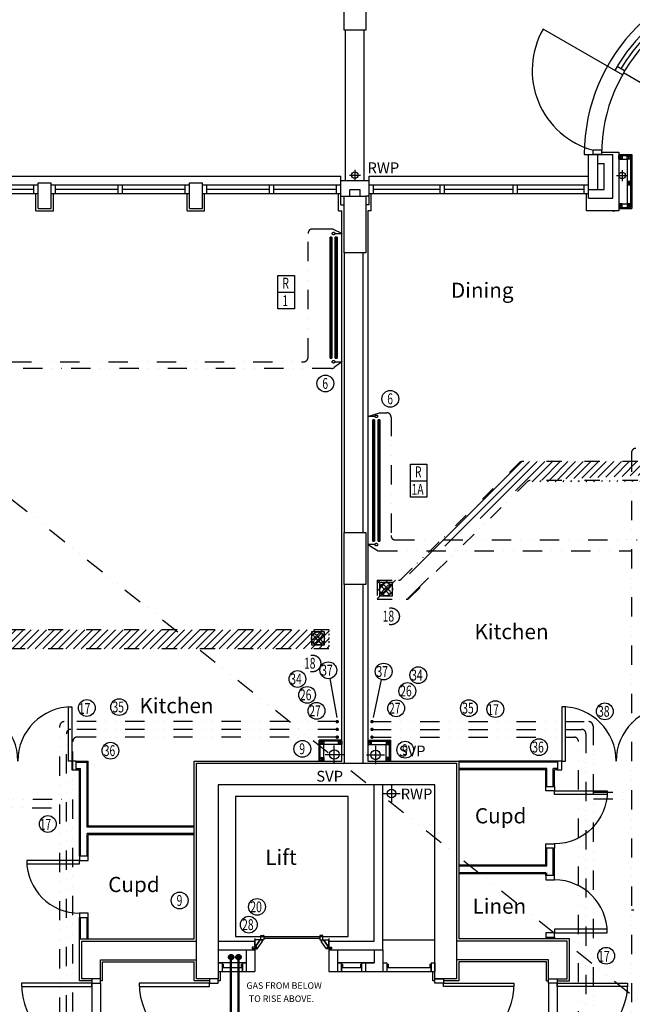
# Model space of a CAD drawing. Extents: x 10418 to 178157, y -117898 to 172.
# Drawn here: x 80631 to 87695, y -30061 to -18709 of the extents above; entities that cross this region are included whole.
import ezdxf

# ---------------------------------------------------------------- set-up
doc = ezdxf.new("R2010")
doc.units = 0
doc.header["$LTSCALE"] = 35
doc.header["$MEASUREMENT"] = 0
for name, pattern in [('DIVIDE', [1.25, 0.5, -0.25, 0, -0.25, 0, -0.25]), ('DIVIDE2', [15.875, 6.35, -3.175, 0, -3.175, 0, -3.175]), ('HIDDEN', [0.375, 0.25, -0.125]), ('HIDDEN2', [0.1875, 0.125, -0.0625])]:
    doc.linetypes.add(name, pattern=pattern)
doc.layers.get('0').update_dxf_attribs({"linetype": 'CONTINUOUS'})
for name, color, linetype in [('0GAS', 43, 'DIVIDE2'), ('0HTG', 1, 'DIVIDE2'), ('0HWS', 6, 'DIVIDE2'), ('0MTEXT', 7, 'CONTINUOUS'), ('0RAD-REF', 7, 'CONTINUOUS'), ('0VENT', 3, 'DIVIDE'), ('0WATER', 5, 'DIVIDE2'), ('30', 7, 'CONTINUOUS'), ('32', 7, 'CONTINUOUS'), ('DOOR', 1, 'CONTINUOUS'), ('H570G300', 100, 'CONTINUOUS'), ('PB-HEATING-ELEV', 7, 'CONTINUOUS'), ('PB-HEATING-PLAN', 7, 'CONTINUOUS'), ('RWP', 1, 'CONTINUOUS')]:
    doc.layers.add(name, color=color, linetype=linetype)
doc.styles.add('PRC', font='romans.shx', dxfattribs={"height": 75})
doc.styles.add('ROMANS', font='simplex.shx', dxfattribs={"height": 250})
doc.styles.add('STYLE1', font='romans.shx', dxfattribs={"width": 0.7, "height": 125})
doc.styles.add('STYLE3', font='simplex.shx', dxfattribs={"height": 200})

# ---------------------------------------------------------------- blocks, each defined once
blk = doc.blocks.new('*O401424')
at = {"layer": '32', "color": 1, "linetype": 'CONTINUOUS'}
for p, q in [((-77.5, 34.8842), (-77.5, 65.8842)), ((-75.5, 67.8842), (-29.5, 67.8842)), ((-29.5, 32.8842), (-75.5, 32.8842)), ((-27.5, 65.8842), (-27.5, 34.8842)), ((-22.5, 45.0872), (-27.5, 45.0872)), ((-27.5, 45.0872), (-27.5, 26.768)), ((-22.5, 45.0872), (-27.5, 45.0872)), ((-27.5, 45.0872), (-27.5, 26.768)), ((40.5546, -20.8842), (-27.5, 26.768)), ((-27.5, 26.768), (-27.5, -33.6742)), ((-27.5, 26.768), (40.5546, -20.8842)), ((-22.5, 50.0872), (-22.5, 45.0872)), ((-22.5, 50.0872), (-4.5, 50.0872)), ((-4.5, 50.0872), (-22.5, 50.0872)), ((-22.5, 50.0872), (-22.5, 45.0872)), ((77.5, -7.3298), (-4.5, 50.0872)), ((77.5, -7.3298), (-4.5, 50.0872)), ((40.5546, -33.6742), (-27.5, -33.6742)), ((40.5546, -20.8842), (72.5, -20.8842)), ((40.5546, -20.8842), (40.5546, -33.6742)), ((40.5546, -20.8842), (72.5, -20.8842)), ((58.5, -20.8842), (58.5, -67.8842)), ((72.5, -20.8842), (58.5, -20.8842)), ((58.5, -67.8842), (77.5, -67.8842)), ((58.5, -67.8842), (77.5, -67.8842)), ((72.5, -30.3298), (72.5, -20.8842)), ((72.5, -20.8842), (72.5, -25.3298)), ((72.5, -30.3298), (72.5, -20.8842)), ((77.5, -25.3298), (72.5, -25.3298)), ((72.5, -25.3298), (77.5, -25.3298)), ((77.5, -30.3298), (72.5, -30.3298)), ((77.5, -30.3298), (72.5, -30.3298)), ((77.5, -25.3298), (77.5, -7.3298)), ((77.5, -25.3298), (77.5, -7.3298)), ((77.5, -30.3298), (77.5, -67.8842)), ((77.5, -67.8842), (77.5, -30.3298))]:
    blk.add_line(p, q, dxfattribs=at)
for centre, start, end in [((-75.5, 65.88425), 90, 180), ((-75.5, 34.88425), 180, 270), ((-29.5, 65.88425), 0, 90), ((-29.5, 34.88425), 270, 0)]:
    blk.add_arc(centre, 2, start, end, dxfattribs=at)
blk = doc.blocks.new('*O411525')
at = {"layer": '32', "color": 1, "linetype": 'CONTINUOUS'}
blk.add_line((-41.6446, -33.6742), (58.3554, -33.6742), dxfattribs=at)
blk.add_blockref('*O401424', (0, 0), dxfattribs=at)
blk = doc.blocks.new('*O421626')
at = {"layer": '32', "color": 1, "linetype": 'CONTINUOUS'}
for p, q in [((-27.5, -26.768), (-27.5, 33.6742)), ((40.5546, 33.6742), (-27.5, 33.6742)), ((40.5546, 20.8842), (-27.5, -26.768)), ((-27.5, -26.768), (40.5546, 20.8842)), ((77.5, 7.3298), (-4.5, -50.0872)), ((77.5, 7.3298), (-4.5, -50.0872)), ((40.5546, 20.8842), (40.5546, 33.6742)), ((40.5546, 20.8842), (72.5, 20.8842)), ((40.5546, 20.8842), (72.5, 20.8842)), ((58.5, 67.8842), (77.5, 67.8842)), ((58.5, 20.8842), (58.5, 67.8842)), ((58.5, 67.8842), (77.5, 67.8842)), ((72.5, 20.8842), (58.5, 20.8842)), ((72.5, 30.3298), (72.5, 20.8842)), ((77.5, 30.3298), (72.5, 30.3298)), ((77.5, 30.3298), (72.5, 30.3298)), ((72.5, 30.3298), (72.5, 20.8842)), ((77.5, 25.3298), (72.5, 25.3298)), ((72.5, 20.8842), (72.5, 25.3298)), ((72.5, 25.3298), (77.5, 25.3298)), ((77.5, 30.3298), (77.5, 67.8842)), ((77.5, 67.8842), (77.5, 30.3298)), ((77.5, 25.3298), (77.5, 7.3298)), ((77.5, 25.3298), (77.5, 7.3298)), ((-77.5, -34.8842), (-77.5, -65.8842)), ((-29.5, -32.8842), (-75.5, -32.8842)), ((-75.5, -67.8842), (-29.5, -67.8842)), ((-27.5, -45.0872), (-27.5, -26.768)), ((-27.5, -45.0872), (-27.5, -26.768)), ((-27.5, -65.8842), (-27.5, -34.8842)), ((-22.5, -45.0872), (-27.5, -45.0872)), ((-22.5, -45.0872), (-27.5, -45.0872)), ((-22.5, -50.0872), (-22.5, -45.0872)), ((-22.5, -50.0872), (-22.5, -45.0872)), ((-22.5, -50.0872), (-4.5, -50.0872)), ((-4.5, -50.0872), (-22.5, -50.0872))]:
    blk.add_line(p, q, dxfattribs=at)
for centre, start, end in [((-75.5, -34.88425), 90, 180), ((-75.5, -65.88425), 180, 270), ((-29.5, -34.88425), 0, 90), ((-29.5, -65.88425), 270, 0)]:
    blk.add_arc(centre, 2, start, end, dxfattribs=at)
blk = doc.blocks.new('*O431727')
at = {"layer": '32', "color": 1, "linetype": 'CONTINUOUS'}
for p, q in [((851.7554, 348.4416), (953, 348.4416)), ((853, 249.3832), (853, -400))]:
    blk.add_line(p, q, dxfattribs=at)
blk.add_lwpolyline([(828, 573.4416), (-783, 573.4416), (-783, -726.5584), (828, -726.5584), (828, 573.4416)], dxfattribs=at)
for name, p in [('*O421626', (894.5, 314.7674)), ('*O411525', (894.5, -467.8842))]:
    blk.add_blockref(name, p, dxfattribs=at)
blk = doc.blocks.new('*O441828')
at = {"layer": '30', "color": 1, "linetype": 'CONTINUOUS'}
for p, q in [((-50, 117.5), (-50, 162.5)), ((-50, 162.5), (50, 162.5)), ((-49.58600000000001, 162.5), (50, 162.5)), ((-49.58600000000001, 117.5), (50, 117.5)), ((-32, 102.5), (-32, 117.5)), ((3, 102.5), (3, 117.5)), ((5, -115.5), (5, 115.5)), ((5, 115.5), (50, 115.5)), ((50, 117.5), (50, 161.4706)), ((50, -115.5), (50, 115.5)), ((-32, 102.5), (3, 102.5)), ((-32, -102.5), (3, -102.5)), ((-32, -117.5), (-32, -102.5)), ((3, -117.5), (3, -102.5)), ((-50, -162.5), (-50, -117.5)), ((-50, -117.5), (50, -117.5)), ((-49.58600000000001, -162.5), (50, -162.5)), ((5, -115.5), (50, -115.5)), ((50, -162.5), (50, -118.5294))]:
    blk.add_line(p, q, dxfattribs=at)
blk = doc.blocks.new('*O451929')
at = {"layer": '30', "color": 1, "linetype": 'CONTINUOUS'}
for p, q in [((-50, 117.5), (-50, 162.5)), ((-50, 162.5), (50, 162.5)), ((-49.58600000000001, 162.5), (50, 162.5)), ((-49.58600000000001, 117.5), (50, 117.5)), ((-32, 102.5), (-32, 117.5)), ((3, 102.5), (3, 117.5)), ((5, -115.5), (5, 115.5)), ((5, 115.5), (50, 115.5)), ((50, 117.5), (50, 161.4706)), ((50, -115.5), (50, 115.5)), ((-32, 102.5), (3, 102.5)), ((-32, -102.5), (3, -102.5)), ((-32, -117.5), (-32, -102.5)), ((3, -117.5), (3, -102.5)), ((-50, -162.5), (-50, -117.5)), ((-50, -117.5), (50, -117.5)), ((-49.58600000000001, -162.5), (50, -162.5)), ((5, -115.5), (50, -115.5)), ((50, -162.5), (50, -118.5294))]:
    blk.add_line(p, q, dxfattribs=at)
blk = doc.blocks.new('*O462030')
at = {"layer": '30', "color": 1, "linetype": 'CONTINUOUS'}
for p, q in [((-50, 117.5), (-50, 162.5)), ((-50, 162.5), (50, 162.5)), ((-49.58600000000001, 162.5), (50, 162.5)), ((-49.58600000000001, 117.5), (50, 117.5)), ((-32, 102.5), (-32, 117.5)), ((3, 102.5), (3, 117.5)), ((5, -390.5), (5, 115.5)), ((5, 115.5), (50, 115.5)), ((50, 117.5), (50, 161.4706)), ((50, -390.5), (50, 115.5)), ((-32, 102.5), (3, 102.5)), ((-50, -437.5), (-50, -392.5)), ((-50, -392.5), (50, -392.5)), ((-49.58600000000001, -437.5), (50, -437.5)), ((-32, -377.5), (3, -377.5)), ((-32, -392.5), (-32, -377.5)), ((3, -392.5), (3, -377.5)), ((5, -390.5), (50, -390.5)), ((50, -437.5), (50, -393.5294))]:
    blk.add_line(p, q, dxfattribs=at)
blk = doc.blocks.new('75RWP')
at = {"layer": 'RWP', "color": 7}
for p, q in [((-62.5, 0), (62.5, 0)), ((0, 62.5), (0, -62.5))]:
    blk.add_line(p, q, dxfattribs=at)
at = {"layer": 'RWP'}
blk.add_circle((0, 0), 37.5, dxfattribs=at)
blk = doc.blocks.new('1350_OP_DOUBDR')
at = {"layer": 'DOOR'}
for points in [[(-1300, 100), (-1260, 100), (-1260, 725), (-1300, 725)], [(-50, 100), (-90, 100), (-90, 725), (-50, 725)], [(-1350, 0), (-1300, 0), (-1300, 100), (-1350, 100)], [(-50, 0), (0, 0), (0, 100), (-50, 100)]]:
    blk.add_lwpolyline(points, close=True, dxfattribs=at)
for centre, start, end in [((-1300, 100), 0, 90), ((-50, 100), 90, 180)]:
    blk.add_arc(centre, 625, start, end, dxfattribs=at)
blk = doc.blocks.new('710_OP_DR')
at = {"layer": 'DOOR'}
for points in [[(-190, 710), (-190, 100), (-150, 100), (-150, 710)], [(-810, 0), (-760, 0), (-760, 100), (-810, 100)], [(-150, 0), (-100, 0), (-100, 100), (-150, 100)]]:
    blk.add_lwpolyline(points, close=True, dxfattribs=at)
blk.add_arc((-150, 100), 610, 90, 180, dxfattribs=at)
blk = doc.blocks.new('910_OP_DR')
at = {"layer": 'DOOR'}
for points in [[(-190, 910), (-190, 100), (-150, 100), (-150, 910)], [(-1010, 0), (-960, 0), (-960, 100), (-1010, 100)], [(-150, 0), (-100, 0), (-100, 100), (-150, 100)]]:
    blk.add_lwpolyline(points, close=True, dxfattribs=at)
blk.add_arc((-150, 100), 810, 90, 180, dxfattribs=at)
blk = doc.blocks.new('910_OP_ENT_DR')
at = {"layer": 'DOOR'}
for p, q in [((-100, 860), (-100, 50)), ((0, 860), (0, 50))]:
    blk.add_line(p, q, dxfattribs=at)
for points in [[(0, 860), (0, 910), (-100, 910), (-100, 860)], [(-910, 820), (-100, 820), (-100, 860), (-910, 860)], [(0, 0), (0, 50), (-100, 50), (-100, 0)]]:
    blk.add_lwpolyline(points, close=True, dxfattribs=at)
blk.add_arc((-100, 860), 810, 180, 270, dxfattribs=at)
blk = doc.blocks.new('RAD-DOUB')
at = {"layer": 'PB-HEATING-ELEV'}
for points in [[(-12.69999999999999, -30), (12.69999999999999, -30), (12.69999999999999, -30, 25.40000000000001), (-12.7, -30, 25.40000000000001)], [(-12.69999999999999, -50), (-12.7, -50, 25.40000000000001), (-12.7, -30, 25.40000000000001), (-12.69999999999999, -30)], [(-12.7, -50, 25.40000000000001), (-12.7, -30, 25.40000000000001), (12.69999999999997, -30, 25.40000000000001), (12.69999999999999, -50, 25.40000000000001)], [(12.69999999999999, -50), (12.69999999999997, -50, 25.40000000000001), (12.69999999999997, -30, 25.40000000000001), (12.69999999999999, -30)], [(-12.69999999999999, -50), (12.69999999999999, -50), (12.69999999999999, -50, 25.40000000000001), (-12.7, -50, 25.40000000000001)], [(-12.7, -110, 25.40000000000001), (-12.7, -90, 25.40000000000001), (12.69999999999997, -90, 25.40000000000001), (12.69999999999999, -110, 25.40000000000001)], [(-12.69999999999999, -110), (-12.7, -110, 25.40000000000001), (-12.7, -90, 25.40000000000001), (-12.69999999999999, -90)], [(-12.69999999999999, -90), (12.69999999999999, -90), (12.69999999999999, -90, 25.40000000000001), (-12.7, -90, 25.40000000000001)], [(12.69999999999999, -110), (12.69999999999997, -110, 25.40000000000001), (12.69999999999997, -90, 25.40000000000001), (12.69999999999999, -90)], [(-12.69999999999999, -110), (12.69999999999999, -110), (12.69999999999999, -110, 25.40000000000001), (-12.7, -110, 25.40000000000001)]]:
    blk.add_3dface(points, dxfattribs=at)
at = {"layer": 'PB-HEATING-PLAN', "linetype": 'CONTINUOUS'}
for p, q in [((-12.69999999999999, -30), (12.69999999999999, -30)), ((-12.69999999999999, -50), (-12.69999999999999, -30)), ((12.69999999999999, -30), (12.69999999999999, -50)), ((12.69999999999999, -50), (-12.69999999999999, -50)), ((-12.69999999999999, -110), (-12.69999999999999, -90)), ((-12.69999999999999, -90), (12.69999999999999, -90)), ((12.69999999999999, -90), (12.69999999999999, -110)), ((12.69999999999999, -110), (-12.69999999999999, -110))]:
    blk.add_line(p, q, dxfattribs=at)
at = {"layer": 'PB-HEATING-PLAN', "color": 3}
for p, q in [((-12.69999999999999, -40), (12.69999999999999, -40)), ((-12.69999999999999, -100), (12.69999999999999, -100))]:
    blk.add_line(p, q, dxfattribs=at)
blk = doc.blocks.new('FAN')
at = {"layer": 'H570G300', "elevation": 2415}
blk.add_lwpolyline([(71.29513620390208, -79.74648254120257), (71.29513620390208, 70.25351745879743), (-78.70486379609792, 70.25351745879743), (-78.70486379609792, -79.74648254120257)], close=True, dxfattribs=at)
at = {"layer": 'H570G300'}
for centre, radius in [((-3.704863796097925, -4.746482541202568, 2415), 74.97675139491629), ((-3.968909648974659, -5.431178080383688, 2415), 16.63013698614019)]:
    blk.add_circle(centre, radius, dxfattribs=at)
for centre, start, end in [((37.4893979113258, 85.26249255871517, 2415), 203.1982174173548, 237.1341139180493), ((-95.38281811156776, -45.38224895708845, 2415), 31.70137172997017, 65.9139661106812), ((88.64134136392386, -44.80809976474848, 2415), 114.5998796029063, 148.6561489225992), ((-42.00340015187976, 88.06411625814508, 2415), 300.3934324508939, 334.413122863876), ((36.93090261978796, -96.4244368566724, 2415), 122.5136392538669, 155.9139661106812), ((-93.71383889601566, 36.44777916622115, 2415), 293.1982174173548, 326.9746828926832), ((89.10573500324972, 33.55205381457927, 2415), 211.2104242598519, 244.413122863876), ((-43.76648101964383, -97.09268770122435, 2415), 24.5998796029062, 58.51544869648058)]:
    blk.add_arc(centre, 107.9409533763854, start, end, dxfattribs=at)

msp = doc.modelspace()

# ---------------------------------------------------------------- hatches: boundary and pattern name
at = {"layer": '0GAS'}
h = msp.add_hatch(color=256, dxfattribs=at)
edge = h.paths.add_edge_path()
edge.add_arc((83069.24811931228, -29517.36384091206), 30, 0, 360)
h = msp.add_hatch(color=256, dxfattribs=at)
edge = h.paths.add_edge_path()
edge.add_arc((83069.24811931228, -29517.36384091206), 30, 0, 360)
at = {"layer": '0VENT'}
h = msp.add_hatch(dxfattribs=at)
h.set_pattern_fill('ANSI31', color=256, scale=500, style=0)
h.set_pattern_definition([(45, (12225.19495558739, -4485.458444476128), (-44.19417382415921, 44.19417382415922), [])])
h.paths.add_polyline_path([(91261.05569610486, -23792.89506354879), (91280.00055799374, -23792.89506354879), (91280.00055799374, -24037.10907700608), (91261.05569610486, -24037.10907700608)])
edge = h.paths.add_edge_path()
edge.add_line((84752.26818084718, -25171.73458242417), (84997.75540596596, -25171.73458242417))
edge.add_line((84752.26818084718, -25171.73458242417), (84752.26818084717, -25391.73458242416))
edge.add_arc((85087.95514621845, -25341.73458242416), 50, 270, 314.5871424946001)
edge.add_arc((84997.75540596596, -25121.73458242417), 50, 270, 314.5871424946001)
edge.add_line((85032.85506859298, -25157.34376218823), (86391.86215194782, -23817.78215336844))
edge.add_line((85123.05480884547, -25377.34376218822), (86482.06189220029, -24037.78215336844))
edge.add_line((84752.26818084717, -25391.73458242416), (85087.95514621845, -25391.73458242416))
edge.add_arc((86426.96181457484, -23853.3913331325), 50, 90.00000000000007, 134.5871424946001)
edge.add_arc((86517.16155482731, -24073.39133313249), 50, 90.00000000000007, 134.5871424946003)
edge.add_line((91259.5607155312, -23803.39133313249), (86426.96181457484, -23803.3913331325))
edge.add_line((91259.5607155312, -24023.39133313249), (86517.16155482731, -24023.39133313249))
h = msp.add_hatch(dxfattribs=at)
h.set_pattern_fill('ANSI31', color=256, scale=500, style=0)
h.set_pattern_definition([(45, (0, 0), (-44.19417382415921, 44.19417382415922), [])])
edge = h.paths.add_edge_path()
edge.add_line((84197.72197413445, -25743.98428213596), (84197.72197413445, -25963.98428213596))
edge.add_arc((78944.62542948613, -25793.98428213597), 50, 90, 180)
edge.add_arc((79164.62542948613, -26013.98428213596), 50, 90, 180)
edge.add_line((84197.72197413445, -25743.98428213596), (78944.62542948613, -25743.98428213597))
edge.add_line((84197.72197413445, -25963.98428213596), (79164.62542948613, -25963.98428213596))
edge.add_line((79114.62542948613, -26013.98428213596), (79114.62542948613, -36057.07877460073))
edge.add_line((78894.62542948613, -25793.98428213597), (78894.62542948613, -35837.07877460073))
edge.add_arc((78844.62542948613, -35837.07877460073), 50, 270, 360)
edge.add_arc((79064.62542948613, -36057.07877460073), 50, 270, 360)
edge.add_line((79064.62542948613, -36107.07877460073), (76830.01370630154, -36107.07877460073))
edge.add_line((78844.62542948613, -35887.07877460073), (76830.01370630154, -35887.07877460073))
edge.add_line((76830.74532397304, -35887.07877460073), (76830.74532397304, -36107.07877460073))
at = {"layer": '0WATER'}
h = msp.add_hatch(color=256, dxfattribs=at)
edge = h.paths.add_edge_path()
edge.add_arc((83154.41293569183, -29517.36384091206), 30, 0, 360)

# ---------------------------------------------------------------- linework, layer by layer
at = {"linetype": 'CONTINUOUS'}
for p, q in [((84389.31162400817, -20563.50843236275), (84389.31162400817, -18830.50839836276)), ((84604.31162400817, -20563.50843236275), (84604.31162400817, -18830.50839836276)), ((87581.22952400817, -19343.74203236276), (86668.39302400817, -18816.71613236275)), ((87606.22952400817, -19300.44083236274), (87519.61972400817, -19250.43663236275)), ((87786.70952400818, -19433.50833236275), (87593.72952400817, -19322.09143236274)), ((87141.31162400817, -20263.50843236275), (87191.31162400817, -20263.50843236275)), ((87191.31162400817, -20766.50843236275), (87191.31162400817, -20263.50843236275)), ((87191.31162400817, -20263.50843236275), (87471.31162400817, -20263.50843236275)), ((87341.31162400817, -20263.50843236275), (87241.31162400817, -20263.50843236275)), ((87341.97562400819, -20213.50843236275), (87241.94212400817, -20213.50843236275)), ((87296.31162400817, -20666.50843236275), (87296.31162400817, -20263.50843236275)), ((87341.97562400819, -20238.00839836276), (87539.31162400817, -20238.00839836276)), ((87471.31162400817, -20766.50843236275), (87471.31162400817, -20263.50843236275)), ((87539.31162400817, -20238.00839836276), (87539.31162400817, -20911.50843236275)), ((87296.31162400817, -20368.50843236275), (87371.31162400817, -20368.50843236275)), ((87371.31162400817, -20666.50843236275), (87371.31162400817, -20368.50843236275)), ((79250.06162400817, -20513.50843236275), (84332.81162400817, -20513.50843236275)), ((84332.81162400817, -20563.50843236275), (84332.81162400817, -20513.50843236275)), ((84660.81162400817, -20513.50843236275), (87191.31162400817, -20513.50843236275)), ((84660.81162400817, -20563.50843236275), (84660.81162400817, -20513.50843236275)), ((79250.06162400817, -20613.50843236275), (80844.31162400817, -20613.50843236275)), ((80794.31162400817, -20713.50843236275), (80794.31162400817, -20613.50843236275)), ((80844.31162400817, -20886.50843236275), (80844.31162400817, -20588.50843236275)), ((80844.31162400817, -20588.50843236275), (80994.31162400817, -20588.50843236275)), ((80994.31162400817, -20886.50843236275), (80994.31162400817, -20588.50843236275)), ((80994.31162400817, -20613.50843236275), (82588.56162400817, -20613.50843236275)), ((81044.31162400817, -20713.50843236275), (81044.31162400817, -20613.50843236275)), ((81766.43662400817, -20713.50843236275), (81766.43662400817, -20613.50843236275)), ((81816.43662400817, -20713.50843236275), (81816.43662400817, -20613.50843236275)), ((82538.56162400817, -20713.50843236275), (82538.56162400817, -20613.50843236275)), ((82588.56162400817, -20886.50843236275), (82588.56162400817, -20588.50843236275)), ((82588.56162400817, -20588.50843236275), (82738.56162400817, -20588.50843236275)), ((82738.56162400817, -20886.50843236275), (82738.56162400817, -20588.50843236275)), ((82738.56162400817, -20613.50843236275), (84332.81162400817, -20613.50843236275)), ((82788.56162400817, -20713.50843236275), (82788.56162400817, -20613.50843236275)), ((83510.68662400817, -20713.50843236275), (83510.68662400817, -20613.50843236275)), ((83560.68662400817, -20713.50843236275), (83560.68662400817, -20613.50843236275)), ((84282.81162400817, -20713.50843236275), (84282.81162400817, -20613.50843236275)), ((84332.81162400817, -20845.32469836273), (84332.81162400817, -20566.50839836276)), ((84660.81162400817, -20566.50839836276), (84332.81162400817, -20566.50839836276)), ((84660.81162400817, -20845.32469836273), (84660.81162400817, -20566.50839836276)), ((84660.81162400817, -20613.50843236275), (87191.31162400817, -20613.50843236275)), ((84710.81162400817, -20713.50843236275), (84710.81162400817, -20613.50843236275)), ((85479.31162400817, -20713.50843236275), (85479.31162400817, -20613.50843236275)), ((85529.31162400817, -20713.50843236275), (85529.31162400817, -20613.50843236275)), ((86322.81162400817, -20713.50843236275), (86322.81162400817, -20613.50843236275)), ((86372.81162400817, -20713.50843236275), (86372.81162400817, -20613.50843236275)), ((87141.31162400817, -20713.50843236275), (87141.31162400817, -20613.50843236275)), ((79250.06162400817, -20713.50843236275), (80844.31162400817, -20713.50843236275)), ((80072.18662400817, -20663.50843236275), (80794.31162400817, -20663.50843236275)), ((80819.31162400817, -20911.50843236275), (80819.31162400817, -20713.50843236275)), ((80994.31162400817, -20713.50843236275), (82588.56162400817, -20713.50843236275)), ((81019.31162400817, -20911.50843236275), (81019.31162400817, -20713.50843236275)), ((81044.31162400817, -20663.50843236275), (81766.43662400817, -20663.50843236275)), ((81816.43662400817, -20663.50843236275), (82538.56162400817, -20663.50843236275)), ((82563.56162400817, -20911.50843236275), (82563.56162400817, -20713.50843236275)), ((82738.56162400817, -20713.50843236275), (84332.81162400817, -20713.50843236275)), ((82763.56162400817, -20911.50843236275), (82763.56162400817, -20713.50843236275)), ((82788.56162400817, -20663.50843236275), (83510.68662400817, -20663.50843236275)), ((83560.68662400817, -20663.50843236275), (84282.81162400817, -20663.50843236275)), ((84332.81162400817, -20745.32469836273), (84371.81164200816, -20745.32469836273)), ((84555.81162400817, -20671.50839836276), (84437.81162400817, -20671.50839836276)), ((84437.81162400817, -20745.32469836273), (84437.81162400817, -20671.50839836276)), ((84555.81162400817, -20745.32469836273), (84555.81162400817, -20671.50839836276)), ((84660.81166000818, -20745.32469836273), (84621.81164200816, -20745.32469836273)), ((84660.81162400817, -20713.50843236275), (87191.31162400817, -20713.50843236275)), ((84685.81162400817, -20911.50843236275), (84685.81162400817, -20713.50843236275)), ((84710.81162400817, -20663.50843236275), (85479.31162400817, -20663.50843236275)), ((85529.31162400817, -20663.50843236275), (86322.81162400817, -20663.50843236275)), ((86372.81162400817, -20663.50843236275), (87141.31162400817, -20663.50843236275)), ((87166.31162400817, -20911.50843236275), (87166.31162400817, -20713.50843236275)), ((87191.31162400817, -20666.50843236275), (87371.31162400817, -20666.50843236275)), ((87191.31162400817, -20766.50843236275), (87471.31162400817, -20766.50843236275)), ((80844.31162400817, -20886.50843236275), (80994.31162400817, -20886.50843236275)), ((82588.56162400817, -20886.50843236275), (82738.56162400817, -20886.50843236275)), ((84332.81162400817, -20845.32469836273), (84371.81164200816, -20845.32469836273)), ((84660.81162400817, -20845.32469836273), (84621.81164200816, -20845.32469836273)), ((80819.31162400817, -20911.50843236275), (81019.31162400817, -20911.50843236275)), ((82563.56162400817, -20911.50843236275), (82763.56162400817, -20911.50843236275)), ((84307.81162400817, -20911.50843236275), (84346.81164200816, -20911.50843236275)), ((84685.81162400817, -20911.50843236275), (84646.81164200816, -20911.50843236275)), ((84646.81164200816, -20911.50843236275), (84646.81164200816, -27256.00843236275)), ((87539.31162400817, -20911.50843236275), (87166.31162400817, -20911.50843236275)), ((87290.81162400817, -20911.50843236275), (87265.81162400817, -20911.50843236275)), ((87466.81162400817, -20911.50843236275), (87491.81162400817, -20911.50843236275)), ((84371.81164200816, -21395.32469836273), (84371.81164200816, -24622.00823236274)), ((84586.81164200816, -21395.32469836273), (84586.81164200816, -24622.00823236274)), ((84371.81164200816, -25222.00823236274), (84371.81164200816, -27281.00839836273)), ((84586.81164200816, -25222.00823236274), (84586.81164200816, -27281.00839836273)), ((81284.31373600816, -27256.00839836273), (81421.81162400817, -27256.00839836273)), ((81284.31373600816, -27268.50839836273), (81409.31170900818, -27268.50839836273)), ((81284.31373600816, -27343.50839836273), (81334.31390100816, -27343.50839836273)), ((81284.31373600816, -27356.00839836273), (81321.8139060082, -27356.00839836273)), ((81321.81109600817, -28351.25841536274), (81321.8139060082, -27356.00839836273)), ((81334.31111000819, -28351.25841536274), (81334.31390100816, -27343.50839836273)), ((81409.31182400818, -28018.50839836273), (81409.31170900818, -27268.50839836273)), ((81421.81162400817, -28006.00839836273), (81421.81162400817, -27256.00839836273)), ((86834.3091580082, -27256.00843236275), (85694.31162400817, -27256.00843236275)), ((86834.3091580082, -27268.50843236275), (85694.31162400817, -27268.50843236275)), ((86709.3114290082, -27343.50843236275), (85694.31162400817, -27343.50843236275)), ((86696.81142400819, -27356.00843236275), (85694.31162400817, -27356.00843236275)), ((86696.8114060082, -27551.25834936276), (86696.8114060082, -27356.00843236275)), ((86709.3113600082, -27551.25834936276), (86709.31141100818, -27343.50843236275)), ((86784.30833200816, -27551.25834936276), (86784.30797600819, -27343.50843236275)), ((86834.3091580082, -27343.50839836273), (86784.30808000817, -27343.50839836273)), ((86796.80825300817, -27551.25834936276), (86796.80791900816, -27356.00843236275)), ((86834.3091580082, -27356.00839836273), (86796.80805200819, -27356.00839836273)), ((84719.31162400817, -29331.50843236275), (84719.31162400817, -27531.00843236275)), ((84819.31162400817, -29431.50843236275), (84819.31162400817, -27531.00843236275)), ((82644.31164200816, -28018.50839836273), (81409.31182400818, -28018.50839836273)), ((82644.31164200816, -28006.00839836273), (81421.81162400817, -28006.00839836273)), ((81409.31187500819, -28351.25841536274), (81409.31183600816, -28093.50839836273)), ((82644.31164200816, -28093.50839836273), (81409.31192400819, -28093.50839836273)), ((82644.31164200816, -28106.00839836273), (81421.81162400817, -28106.00839836273)), ((81421.81162400817, -28351.25841536274), (81421.81162400817, -28106.00839836273)), ((86696.8114060082, -28456.50826636277), (86696.8114060082, -28261.25834936276)), ((86709.31133900819, -28469.00826636277), (86709.31139000817, -28261.25834936276)), ((86784.31169300817, -28576.50836636274), (86784.3108520082, -28261.25834936276)), ((86796.81169300817, -28576.50836636274), (86796.8108520082, -28261.25834936276)), ((86696.81162400817, -28456.50823236274), (85694.31162400817, -28456.50823236274)), ((86709.31112400818, -28469.00823236274), (85694.31162400817, -28469.00823236274)), ((86696.81162400817, -28544.00823236274), (85694.31162400817, -28544.00823236274)), ((86696.81162400817, -28556.50823236274), (85694.31162400817, -28556.50823236274)), ((86696.8114060082, -28576.50836636274), (86696.8114060082, -28556.50826636277)), ((86709.31131300816, -28576.50836636274), (86709.31132100816, -28544.00826636277)), ((81321.80839900818, -29306.50843236275), (81321.80909200816, -29061.25841536274)), ((81334.30846500816, -29306.50843236275), (81334.30914400815, -29061.25841536274)), ((81409.31202200818, -29306.50843236275), (81409.31198400818, -29061.25841536274)), ((81421.81162400817, -29306.50843236275), (81421.81162400817, -29061.25841536274)), ((86696.81160600821, -29286.50836636274), (86696.81160600821, -29306.50846636275)), ((86709.31160600821, -29286.50836636274), (86709.31160600821, -29306.50846636275)), ((86784.31160600821, -29286.50836636274), (86784.31160600821, -29306.50846636275)), ((86796.81160600821, -29286.50836636274), (86796.81160600821, -29306.50846636275)), ((81321.81182400818, -29306.50843236275), (82644.31162400817, -29306.50843236275)), ((81321.81182400818, -29791.50843236275), (81321.81182400818, -29306.50843236275)), ((81346.81182400818, -29331.50843236275), (82669.31162400817, -29331.50843236275)), ((81346.81182400818, -29766.50843236275), (81346.81182400818, -29331.50843236275)), ((82919.31162400817, -29331.50843236275), (83344.31162400817, -29331.50843236275)), ((83344.31162400817, -29331.50843236275), (83344.31162400817, -29681.50843236275)), ((84194.31162400817, -29331.50843236275), (84194.31162400817, -29681.50843236275)), ((84194.31162400817, -29331.50843236275), (84719.31162400817, -29331.50843236275)), ((84819.31162400817, -29316.50843236275), (85419.31162400817, -29316.50843236275)), ((86944.31162400817, -29331.50843236275), (85669.31162400817, -29331.50843236275)), ((86969.31162400817, -29306.50843236275), (85694.31162400817, -29306.50843236275)), ((86944.31162400817, -29766.50843236275), (86944.31162400817, -29331.50843236275)), ((86969.31162400817, -29791.50843236275), (86969.31162400817, -29306.50843236275)), ((82919.31162400817, -29431.50843236275), (83344.31162400817, -29431.50843236275)), ((83244.31162400817, -29431.50843236275), (83244.31162400817, -29681.50843236275)), ((84194.31162400817, -29431.50843236275), (84819.31162400817, -29431.50843236275)), ((84294.31162400817, -29431.50843236275), (84294.31162400817, -29681.50843236275)), ((84719.31162400817, -29431.50843236275), (84719.31162400817, -29581.50843236275)), ((84819.31162400817, -29431.50843236275), (84819.31162400817, -29681.50843236275)), ((81561.81182400818, -29546.50843236275), (82669.31162400817, -29546.50843236275)), ((81561.81182400818, -29766.50843236275), (81561.81182400818, -29546.50843236275)), ((81586.81182400818, -29571.50843236275), (82644.31162400817, -29571.50843236275)), ((81586.81182400818, -29791.50843236275), (81586.81182400818, -29571.50843236275)), ((83244.31162400817, -29581.50843236275), (82919.31162400817, -29581.50843236275)), ((84719.31162400817, -29581.50843236275), (84294.31162400817, -29581.50843236275)), ((84619.31162400817, -29581.50843236275), (84619.31162400817, -29681.50843236275)), ((84619.31162400817, -29581.50843236275), (84719.31162400817, -29581.50843236275)), ((86729.31162400817, -29546.50843236275), (85669.31162400817, -29546.50843236275)), ((86704.31162400817, -29571.50843236275), (85694.31162400817, -29571.50843236275)), ((86704.31162400817, -29791.50843236275), (86704.31162400817, -29571.50843236275)), ((86729.31162400817, -29766.50843236275), (86729.31162400817, -29546.50843236275)), ((83244.31162400817, -29681.50843236275), (83344.31162400817, -29681.50843236275)), ((84194.31162400817, -29681.50843236275), (84294.31162400817, -29681.50843236275)), ((84619.31162400817, -29681.50843236275), (84819.31162400817, -29681.50843236275)), ((81461.81182400818, -29791.50843236275), (81321.81182400818, -29791.50843236275)), ((81561.81182400818, -29766.50843236275), (81346.81182400818, -29766.50843236275)), ((81586.81182400818, -29791.50843236275), (81561.81182400818, -29791.50843236275)), ((86704.31162400817, -29791.50843236275), (86729.31162400817, -29791.50843236275)), ((86729.31162400817, -29766.50843236275), (86944.31162400817, -29766.50843236275)), ((86829.31162400817, -29791.50843236275), (86969.31162400817, -29791.50843236275))]:
    msp.add_line(p, q, dxfattribs=at)
for p, q in [((87539.31162400817, -20263.00839836276), (87687.81162400817, -20263.00839836276)), ((87539.31162400817, -20275.50839836276), (87675.31162400817, -20275.50839836276)), ((87579.31162400817, -20315.50839836276), (87539.31162400817, -20275.50839836276)), ((87539.31162400817, -20315.50839836276), (87579.31162400817, -20275.50839836276)), ((87539.31162400817, -20315.50839836276), (87635.31162400817, -20315.50839836276)), ((87675.31162400817, -20315.50839836276), (87635.31162400817, -20275.50839836276)), ((87635.31162400817, -20315.50839836276), (87675.31162400817, -20275.50839836276)), ((87635.31162400817, -20315.50839836276), (87635.31162400817, -20873.00839836276)), ((87675.31162400817, -20275.50839836276), (87675.31162400817, -20873.50839836276)), ((87687.81162400817, -20263.00839836276), (87687.81162400817, -20886.00839836276)), ((87675.31162400817, -20574.25839836276), (87635.31162400817, -20614.25839836276)), ((87635.31162400817, -20574.25839836276), (87675.31162400817, -20614.25839836276)), ((87539.31162400817, -20833.50839836276), (87674.81162400817, -20833.50839836276)), ((87579.31162400817, -20833.50839836276), (87539.31162400817, -20873.50839836276)), ((87539.31162400817, -20833.50839836276), (87579.31162400817, -20873.50839836276)), ((87539.31162400817, -20873.50839836276), (87675.31162400817, -20873.50839836276)), ((87539.31162400817, -20886.00839836276), (87687.81162400817, -20886.00839836276)), ((87675.31162400817, -20833.50839836276), (87635.31162400817, -20873.50839836276)), ((87635.31162400817, -20833.50839836276), (87675.31162400817, -20873.50839836276)), ((84346.81164200816, -27256.00843236275), (84346.81164200816, -20911.50843236275)), ((84084.31164200816, -27256.00839836273), (84084.31164200816, -27014.00843236275)), ((84346.81164200816, -27014.00843236275), (84084.31164200816, -27014.00843236275)), ((84646.81164200816, -27014.00843236275), (84909.31164200816, -27014.00843236275)), ((84909.31164200816, -27256.00839836273), (84909.31164200816, -27014.00843236275)), ((84346.81164200816, -27026.50843236275), (84096.81164200816, -27026.50843236275)), ((84096.81164200816, -27256.00839836273), (84096.81164200816, -27026.50843236275)), ((84136.81164200816, -27026.50843236275), (84096.81164200816, -27066.50843236275)), ((84136.81164200816, -27066.50843236275), (84096.81164200816, -27026.50843236275)), ((84346.81164200816, -27066.50843236275), (84136.81164200816, -27066.50843236275)), ((84136.81164200816, -27256.00839836273), (84136.81164200816, -27066.50843236275)), ((84259.31162400817, -27285.50843236275), (84259.31162400817, -27075.50843236275)), ((84346.81164200816, -27066.50843236275), (84306.81164200816, -27026.50843236275)), ((84346.81164200816, -27026.50843236275), (84306.81164200816, -27066.50843236275)), ((84646.81164200816, -27026.50843236275), (84896.81164200816, -27026.50843236275)), ((84646.81164200816, -27066.50843236275), (84686.81164200816, -27026.50843236275)), ((84646.81164200816, -27026.50843236275), (84686.81164200816, -27066.50843236275)), ((84646.81164200816, -27066.50843236275), (84856.81164200816, -27066.50843236275)), ((84734.31162400817, -27080.50843236275), (84734.31162400817, -27290.50843236275)), ((84856.81164200816, -27026.50843236275), (84896.81164200816, -27066.50843236275)), ((84856.81164200816, -27066.50843236275), (84896.81164200816, -27026.50843236275)), ((84856.81164200816, -27256.00839836273), (84856.81164200816, -27066.50843236275)), ((84896.81164200816, -27256.00839836273), (84896.81164200816, -27026.50843236275)), ((84136.81164200816, -27216.00839836276), (84096.81164200816, -27256.00839836273)), ((84136.81164200816, -27256.00839836273), (84096.81164200816, -27216.00839836276)), ((84154.31162400817, -27180.50843236275), (84364.31162400817, -27180.50843236275)), ((84629.31162400817, -27185.50843236275), (84839.31162400817, -27185.50843236275)), ((84856.81164200816, -27216.00839836276), (84896.81164200816, -27256.00839836273)), ((84856.81164200816, -27256.00839836273), (84896.81164200816, -27216.00839836276)), ((82644.31162400817, -27256.00843236275), (84346.81164200816, -27256.00843236275)), ((82644.31162400817, -29306.50843236275), (82644.31162400817, -27256.00843236275)), ((84646.81164200816, -27256.00843236275), (85694.31162400817, -27256.00843236275)), ((85694.31162400817, -27256.00843236275), (85694.31162400817, -29306.50843236275)), ((84919.31162400817, -27531.00839836273), (84919.31162400817, -27731.00839836273)), ((84819.31162400817, -27631.00839836273), (85019.31162400817, -27631.00839836273)), ((82644.31162400817, -29791.00843236275), (82644.31162400817, -29571.50843236275)), ((85694.31162400817, -29571.50843236275), (85694.31162400817, -29791.00843236275)), ((82944.31162400817, -29681.50843236275), (82944.31162400817, -29791.00843236275)), ((85394.31162400817, -29791.00843236275), (85394.31162400817, -29681.50843236275)), ((82819.31164200816, -29791.00843236275), (82644.31162400817, -29791.00843236275)), ((82944.31162400817, -29791.00843236275), (82919.31162400817, -29791.00843236275)), ((85419.31162400817, -29791.00843236275), (85394.31162400817, -29791.00843236275)), ((85694.31162400817, -29791.00843236275), (85519.31164200816, -29791.00843236275))]:
    msp.add_line(p, q)
for points in [[(84621.81164200816, -18230.50843236275), (84621.81164200816, -18830.50839836276), (84371.81164200816, -18830.50839836276), (84371.81164200816, -18230.50843236275)], [(87579.31162400817, -20275.50839836276), (87579.31162400817, -20315.50839836276), (87539.31162400817, -20315.50839836276), (87539.31162400817, -20275.50839836276)], [(87675.31162400817, -20275.50839836276), (87675.31162400817, -20315.50839836276), (87635.31162400817, -20315.50839836276), (87635.31162400817, -20275.50839836276)], [(87675.31162400817, -20614.25839836276), (87675.31162400817, -20574.25839836276), (87635.31162400817, -20574.25839836276), (87635.31162400817, -20614.25839836276)], [(84621.81164200816, -20745.32469836273), (84621.81164200816, -21395.32469836273), (84371.81164200816, -21395.32469836273), (84371.81164200816, -20745.32469836273)], [(87579.31162400817, -20873.50839836276), (87579.31162400817, -20833.50839836276), (87539.31162400817, -20833.50839836276), (87539.31162400817, -20873.50839836276)], [(87675.31162400817, -20873.50839836276), (87675.31162400817, -20833.50839836276), (87635.31162400817, -20833.50839836276), (87635.31162400817, -20873.50839836276)], [(84621.81162400817, -24622.00823236274), (84621.81162400817, -25222.00823236274), (84371.81162400817, -25222.00823236274), (84371.81162400817, -24622.00823236274)], [(84136.81164200816, -27066.50843236275), (84096.81164200816, -27066.50843236275), (84096.81164200816, -27026.50843236275), (84136.81164200816, -27026.50843236275)], [(84346.81164200816, -27066.50843236275), (84306.81164200816, -27066.50843236275), (84306.81164200816, -27026.50843236275), (84346.81164200816, -27026.50843236275)], [(84646.81164200816, -27066.50843236275), (84686.81164200816, -27066.50843236275), (84686.81164200816, -27026.50843236275), (84646.81164200816, -27026.50843236275)], [(84856.81164200816, -27066.50843236275), (84896.81164200816, -27066.50843236275), (84896.81164200816, -27026.50843236275), (84856.81164200816, -27026.50843236275)], [(84136.81164200816, -27256.00839836274), (84096.81164200816, -27256.00839836274), (84096.81164200816, -27216.00839836276), (84136.81164200816, -27216.00839836276)], [(84856.81164200816, -27256.00839836274), (84896.81164200816, -27256.00839836274), (84896.81164200816, -27216.00839836276), (84856.81164200816, -27216.00839836276)], [(85669.31162400817, -27281.00843236275), (85669.31162400817, -29766.00843236275), (85419.31162400817, -29766.00843236275), (85419.31162400817, -27531.00843236275), (82919.31162400817, -27531.00843236275), (82919.31162400817, -29766.00843236275), (82669.31162400817, -29766.00843236275), (82669.31162400817, -27281.00843236275)]]:
    msp.add_lwpolyline(points, close=True)
msp.add_lwpolyline([(84307.81162400817, -20911.50843236275), (84307.81162400817, -20911.50843236275), (84307.81162400817, -20713.50843236275)], dxfattribs=at)
for centre, radius in [((84259.31162400817, -27180.50843236275), 55), ((84734.31162400817, -27185.50843236275), 55), ((84919.31162400817, -27631.00839836273), 50)]:
    msp.add_circle(centre, radius)
for centre, radius, start, end in [((89224.31162400817, -20263.50843236275), 2083, 0, 180), ((89224.31162400817, -20263.50843236275), 1883, 0, 180), ((89224.31162400817, -20263.50843236275), 1983, 0, 150.760717), ((89224.31162400817, -20263.50843236275), 1933, 120.741042, 149.258958), ((87494.48332400818, -19293.65913236275), 953.886677, 150.000025, 254.647919), ((89224.31162400817, -20263.50843236275), 1983, 178.555172, 180)]:
    msp.add_arc(centre, radius, start, end, dxfattribs=at)
at = {"layer": '0GAS'}
for p, q in [((84292.83199632229, -26981.01927426012), (81293.20863616528, -26981.01927426012)), ((84693.50515782894, -26981.01927426012), (87023.7465056187, -26981.01927426012)), ((81243.20863616528, -31257.47263293966), (81243.20863616528, -27031.01927426012)), ((87073.74650561872, -31474.63950444792), (87073.7465056187, -27031.01927426012))]:
    msp.add_line(p, q, dxfattribs=at)
at = {"layer": '0GAS', "const_width": 20}
for points in [[(84302.83199632229, -26981.01927426012, -1), (84282.83199632229, -26981.01927426012, -1)], [(84683.50515782894, -26981.01927426012, 1), (84703.50515782894, -26981.01927426012, 1)]]:
    msp.add_lwpolyline(points, format="xyb", close=True, dxfattribs=at)
at = {"layer": '0GAS', "const_width": 25}
msp.add_lwpolyline([(83066.53025815437, -29531.46671360239), (83066.53025815437, -31319.12848513827), (82671.28484714092, -31319.12848513827)], dxfattribs=at)
at = {"layer": '0GAS'}
msp.add_circle((83069.24811931228, -29517.36384091206), 30, dxfattribs=at)
msp.add_circle((83069.24811931228, -29517.36384091206), 30, dxfattribs=at)
for centre, start, end in [((81293.20863616528, -27031.01927426012), 90, 180), ((87023.7465056187, -27031.01927426012), 0, 90)]:
    msp.add_arc(centre, 50, start, end, dxfattribs=at)
at = {"layer": '0HTG'}
for p, q in [((51016.63992643356, -645.6596566438675), (126728.365670681, -61151.67703545094)), ((83956.41546475948, -22603.00963046702), (83956.41546475948, -21172.26942505987)), ((84226.22818602827, -21122.26942505987), (84006.41546475948, -21122.26942505987)), ((84346.81162400817, -21174.68805193776), (84247.86484127986, -21127.19332108533)), ((84265.11401149706, -21174.68805193776), (84346.81162400817, -21174.68805193776)), ((80544.06979787411, -22653.00963046702), (83906.41546475948, -22653.00963046702)), ((84346.81162400817, -22653.09107081299), (84258.00995254309, -22720.14991606236)), ((84265.11401149706, -22653.09107081299), (84346.81162400817, -22653.09107081299)), ((84227.87852523933, -22730.24882474097), (80610.8756942755, -22730.24882474096)), ((84646.81162400817, -23282.35774873719), (84779.66481351852, -23240.26414143913)), ((84779.66481351852, -23240.26414143913), (84863.23072099686, -23240.26414143912)), ((84728.50923651928, -23282.35774873719), (84646.81162400817, -23282.35774873719)), ((84913.23072099686, -23290.26414143912), (84913.23072099686, -24657.80864250533)), ((87685.66369497837, -23701.31952179497), (87685.66369497837, -37256.83244035133)), ((84963.23072099686, -24707.80864250533), (87752.46959137978, -24707.80864250533)), ((84728.50923651928, -24760.76076761243), (84646.81162400817, -24760.76076761243)), ((84646.81162400817, -24760.76076761243), (84765.60530924797, -24834.2000511872)), ((84765.60530924797, -24834.2000511872), (87685.66369497837, -24834.2000511872)), ((89937.40017402233, -28977.11242737921), (87685.66369497837, -28977.1124273792))]:
    msp.add_line(p, q, dxfattribs=at)
at = {"layer": '0HTG', "const_width": 7.5}
for points in [[(84350.56162400817, -21174.68805193776, -1), (84343.06162400817, -21174.68805193776, -1)], [(84350.56162400817, -22653.09107081299, 1), (84343.06162400817, -22653.09107081299, 1)], [(84643.06162400817, -23282.35774873719, 1), (84650.56162400817, -23282.35774873719, 1)], [(84643.06162400817, -24760.76076761243, -1), (84650.56162400817, -24760.76076761243, -1)]]:
    msp.add_lwpolyline(points, format="xyb", close=True, dxfattribs=at)
at = {"layer": '0HTG'}
for centre in [(84250.11401149706, -21174.68805193776), (84250.11401149706, -22653.09107081299), (84743.50923651928, -23282.35774873719), (84743.50923651928, -24760.76076761243)]:
    msp.add_circle(centre, 15, dxfattribs=at)
for centre, start, end in [((84006.41546475948, -21172.26942505987), 90, 180), ((84226.22818602827, -21172.26942505987), 64.35886468684384, 90), ((83906.41546475948, -22603.00963046702), 270, 0), ((84227.87852523933, -22680.24882474097), 270, 307.0583862610137), ((84863.23072099686, -23290.26414143912), 0, 90), ((87735.66369497837, -23701.31952179497), 90, 180), ((84963.23072099686, -24657.80864250533), 180, 270)]:
    msp.add_arc(centre, 50, start, end, dxfattribs=at)
at = {"layer": '0HWS'}
for p, q in [((84292.83199632229, -26891.52607610376), (81220.1286379105, -26891.52607610376)), ((84693.50515782894, -26891.52607610376), (87110.94550073208, -26891.52607610376)), ((81170.1286379105, -31288.88203194292), (81170.1286379105, -26941.52607610376)), ((87160.94550073208, -26941.52607610376), (87160.94550073208, -31513.86560287626)), ((78558.629345591, -27695.6341386799), (81170.12863791049, -27695.63413867991)), ((89692.34477108167, -27617.16816642435), (87160.94550073206, -27617.16816642435))]:
    msp.add_line(p, q, dxfattribs=at)
at = {"layer": '0HWS', "const_width": 20}
for points in [[(84302.83199632229, -26891.52607610376, -1), (84282.83199632229, -26891.52607610376, -1)], [(84683.50515782894, -26891.52607610376, 1), (84703.50515782894, -26891.52607610376, 1)]]:
    msp.add_lwpolyline(points, format="xyb", close=True, dxfattribs=at)
at = {"layer": '0HWS'}
for centre, start, end in [((81220.1286379105, -26941.52607610376), 90, 180), ((87110.94550073208, -26941.52607610376), 0, 90)]:
    msp.add_arc(centre, 50, start, end, dxfattribs=at)
at = {"layer": '0MTEXT'}
for p, q in [((84207.47742276358, -26305.20847196156), (84288.08626663746, -26754.80689945372)), ((84798.30669462742, -26316.90672149809), (84708.32743609013, -26754.48773887308))]:
    msp.add_line(p, q, dxfattribs=at)
for centre in [(84155.93618496801, -22903.84717652414), (84904.55920776274, -23080.96349522684), (83833.80377442602, -26310.7952931678), (84190.39355135677, -26209.92262799146), (84827.88537169216, -26224.73105997445), (85227.39043719534, -26266.36999733803), (83945.38185623768, -26493.73147047439), (85101.76247480992, -26449.30607963481), (81405.60225302054, -26644.41252084441), (81778.37138913965, -26634.13636075866), (84972.41894325931, -26648.03611895301), (85811.30800484514, -26647.11777960669), (86116.01426607443, -26657.39393969244), (84053.24454626758, -26677.65307780959), (87378.68459775581, -26683.86127219448), (86619.38984593746, -27096.0686513238), (81677.63029168939, -27137.26606845271), (83890.7196931387, -27115.92156787613), (85076.75097842465, -27125.79391928413), (80955.36258107497, -27982.1878844089), (82476.14925594578, -28864.59946222999), (83368.179298531, -28938.29209245195), (83273.06488965845, -29143.12263214004), (87393.86325222327, -29501.01491602129)]:
    msp.add_circle(centre, 96.80522053762374, dxfattribs=at)
at = {"layer": '0RAD-REF'}
for p, q in [((83608.00946486028, -21850.35504405246), (83798.89656625464, -21850.35504405246)), ((85135.94968070896, -24024.99992157008), (85326.83678210332, -24024.99992157008))]:
    msp.add_line(p, q, dxfattribs=at)
for points in [[(83608.00946486028, -21657.57330397209), (83798.89656625464, -21657.57330397209), (83798.89656625464, -22041.20792455602), (83608.00946486028, -22041.20792455602)], [(85135.94968070896, -23832.21818148972), (85326.83678210332, -23832.21818148972), (85326.83678210332, -24215.85280207365), (85135.94968070896, -24215.85280207365)]]:
    msp.add_lwpolyline(points, close=True, dxfattribs=at)
at = {"layer": '0VENT', "ltscale": 10}
for p, q in [((85032.85506859298, -25157.34376218823), (86391.86215194782, -23817.78215336844)), ((91259.5607155312, -23803.39133313249), (86426.96181457484, -23803.3913331325)), ((85123.05480884547, -25377.34376218822), (86482.06189220029, -24037.78215336844)), ((91259.5607155312, -24023.39133313249), (86517.16155482731, -24023.39133313249)), ((84752.26818084718, -25171.73458242417), (84752.26818084717, -25391.73458242416)), ((84752.26818084718, -25171.73458242417), (84997.75540596596, -25171.73458242417)), ((84752.26818084717, -25391.73458242416), (85087.95514621845, -25391.73458242416)), ((84197.72197413445, -25743.98428213596), (78944.62542948613, -25743.98428213597)), ((84197.72197413445, -25963.98428213596), (79164.62542948613, -25963.98428213596))]:
    msp.add_line(p, q, dxfattribs=at)
at = {"layer": '0VENT'}
msp.add_line((84197.72197413445, -25743.98428213596), (84197.72197413445, -25963.98428213596), dxfattribs=at)
at = {"layer": '0VENT', "ltscale": 10}
for centre in [(84912.38547892819, -25588.09593040237), (84005.96321459065, -26131.26656574497)]:
    msp.add_circle(centre, 96.80522053762374, dxfattribs=at)
for centre, start, end in [((86426.96181457484, -23853.3913331325), 90.00000000000007, 134.5871424946001), ((86517.16155482731, -24073.39133313249), 90.00000000000007, 134.5871424946003), ((84997.75540596596, -25121.73458242417), 270, 314.5871424946001), ((85087.95514621845, -25341.73458242416), 270, 314.5871424946001)]:
    msp.add_arc(centre, 50, start, end, dxfattribs=at)
at = {"layer": '0WATER'}
for p, q in [((81094.1097136742, -31316.08056559713), (81094.1097136742, -26852.0328779474)), ((84292.83199632229, -26802.03287794741), (81144.1097136742, -26802.0328779474)), ((84693.50515782894, -26802.03287794741), (87192.23794424595, -26802.0328779474)), ((87242.23794424595, -26852.0328779474), (87242.23794424595, -31550.83148432635)), ((89692.34477108167, -27694.9944568638), (87242.23794424595, -27694.9944568638)), ((78551.00002316422, -27795.19980428259), (81094.10971367422, -27795.19980428258))]:
    msp.add_line(p, q, dxfattribs=at)
at = {"layer": '0WATER', "const_width": 20}
for points in [[(84302.83199632229, -26802.03287794741, -1), (84282.83199632229, -26802.03287794741, -1)], [(84683.50515782894, -26802.03287794741, 1), (84703.50515782894, -26802.03287794741, 1)]]:
    msp.add_lwpolyline(points, format="xyb", close=True, dxfattribs=at)
at = {"layer": '0WATER'}
msp.add_lwpolyline([(82434.11925280155, -31366.08056559713, 25, 25, 0), (83154.41293569183, -31366.08056559713, 25, 25, 0), (83154.41293569183, -29517.36384091206, 0, 0, 0)], format="xyseb", dxfattribs=at)
msp.add_circle((83154.41293569183, -29517.36384091206), 30, dxfattribs=at)
for centre, start, end in [((81144.1097136742, -26852.0328779474), 89.99999999999993, 180), ((87192.23794424595, -26852.0328779474), 0, 90)]:
    msp.add_arc(centre, 50, start, end, dxfattribs=at)

# ---------------------------------------------------------------- block references
for name, p in [('75RWP', (84496.81162400817, -20501.00843236275)), ('75RWP', (87576.81162400817, -20506.50839836276)), ('1350_OP_DOUBDR', (81284.31373600816, -27356.00839836273)), ('1350_OP_DOUBDR', (88184.3091580082, -27356.00839836273)), ('910_OP_ENT_DR', (81561.81182400818, -30676.50843236275))]:
    msp.add_blockref(name, p)
at = {"xscale": -1, "rotation": 270}
for name, p in [('710_OP_DR', (86696.8114060082, -27451.25834936276)), ('910_OP_DR', (85419.31164200816, -29666.00839836273))]:
    msp.add_blockref(name, p, dxfattribs=at)
at = {"linetype": 'CONTINUOUS', "rotation": 270}
for name, p in [('*O431727', (83845.87002400818, -28449.50843236275)), ('*O441828', (83081.81162400817, -29631.50843236275)), ('*O451929', (84456.81162400817, -29631.50843236275)), ('*O462030', (85256.81162400817, -29631.50843236275))]:
    msp.add_blockref(name, p, dxfattribs=at)
for name, p, rotation in [('710_OP_DR', (81421.81109600817, -28251.25841536274), 90), ('710_OP_DR', (86696.8114060082, -29386.50836636274), 270), ('910_OP_DR', (82919.31164200816, -29666.00839836273), 90)]:
    msp.add_blockref(name, p, dxfattribs=dict(rotation=rotation))
at = {"xscale": -1}
msp.add_blockref('910_OP_ENT_DR', (86729.31162400817, -30676.50843236275), dxfattribs=at)
at = {"layer": '0HTG', "xscale": 55, "zscale": 55}
for p, rotation in [((84180.11401149706, -21913.88956137537), 90), ((84813.50923651928, -24021.55925817481), 270)]:
    msp.add_blockref('RAD-DOUB', p, dxfattribs=dict(at, rotation=rotation))
at = {"layer": '0VENT', "linetype": 'HIDDEN2'}
for p in [(84860.58958911823, -25269.9606276076, -2415), (84073.30538958937, -25838.46440301402, -2415)]:
    msp.add_blockref('FAN', p, dxfattribs=at)

# ---------------------------------------------------------------- texts
at = {"style": 'PRC'}
for s, p in [('RWP', (84641.90592200818, -20479.13375136274)), ('SVP', (85003.65949300819, -27203.24079136274)), ('SVP', (84051.73808313947, -27493.93792013547)), ('RWP', (85023.95171800817, -27698.04412036273))]:
    msp.add_text(s, height=125, dxfattribs=at).set_placement(p)
at = {"linetype": 'CONTINUOUS', "style": 'ROMANS'}
for s, p in [('Dining', (85604.5781660082, -21915.76159536274)), ('Kitchen', (85875.30962400816, -25851.25703236274)), ('Kitchen', (82012.07971800817, -26704.57233236276)), ('Cupd', (85880.3153850082, -27974.87047036274)), ('Lift', (83463.43262700821, -28453.11813236275)), ('Cupd', (81651.89333800817, -28766.78368836275)), ('Linen', (85852.63868500819, -29016.70568536274))]:
    msp.add_text(s, height=175, dxfattribs=at).set_placement(p)
at = {"layer": '0GAS', "linetype": 'HIDDEN', "style": 'STYLE3'}
for s, p in [('GAS FROM BELOW', (83246.38671595772, -29882.5949380026)), ('TO RISE ABOVE.', (83273.9138386937, -30033.86998613931))]:
    msp.add_text(s, height=75, dxfattribs=at).set_placement(p)
at = {"layer": '0MTEXT', "style": 'STYLE1', "width": 0.7}
for s, p in [('6', (84120.70302335187, -22965.40601154766)), ('6', (84869.3260461466, -23142.52233025036)), ('37', (84107.59536414724, -26271.48146301498)), ('37', (84745.08718448263, -26286.28989499797)), ('34', (85144.59224998581, -26327.92883236155)), ('34', (83751.0055872165, -26372.35412819132)), ('26', (83862.58366902816, -26555.29030549791)), ('26', (85018.96428760039, -26510.86491465833)), ('17', (81313.58799867993, -26712.94322831685)), ('35', (81701.11492980571, -26695.69519578218)), ('27', (83970.44635905806, -26739.21191283311)), ('27', (84889.62075604979, -26709.59495397653)), ('35', (85734.0515455112, -26708.67661463021)), ('17', (86024.00001173382, -26725.92464716488)), ('38', (87300.14245887534, -26745.420107218)), ('36', (81600.37383235546, -27198.82490347623)), ('9', (83855.48653152256, -27177.48040289965)), ('9', (85041.51781680851, -27187.35275430765)), ('36', (86542.13338660353, -27157.62748634732)), ('17', (80861.19182401066, -28049.49987418705)), ('9', (82440.91609432964, -28926.15829725351)), ('20', (83290.92283919707, -28999.85092747547)), ('28', (83195.80843032451, -29204.68146716355)), ('17', (87301.84899788265, -29569.54562349373))]:
    msp.add_text(s, height=125, dxfattribs=at).set_placement(p)
at = {"layer": '0RAD-REF', "style": 'STYLE1', "width": 0.7}
for s, p in [('R', (83660.41086835359, -21809.50171202341)), ('1', (83660.41086835359, -22011.88266440437)), ('R', (85188.35108420227, -23984.14658954104)), ('1A', (85149.87378393757, -24186.52754192199))]:
    msp.add_text(s, height=125, dxfattribs=at).set_placement(p)
at = {"layer": '0VENT', "ltscale": 10, "style": 'STYLE1', "width": 0.7}
for p in [(84815.94424519545, -25648.1238171446), (83909.52198085791, -26191.2944524872)]:
    msp.add_text('18', height=125, dxfattribs=at).set_placement(p)

doc.saveas('drawing.dxf')
